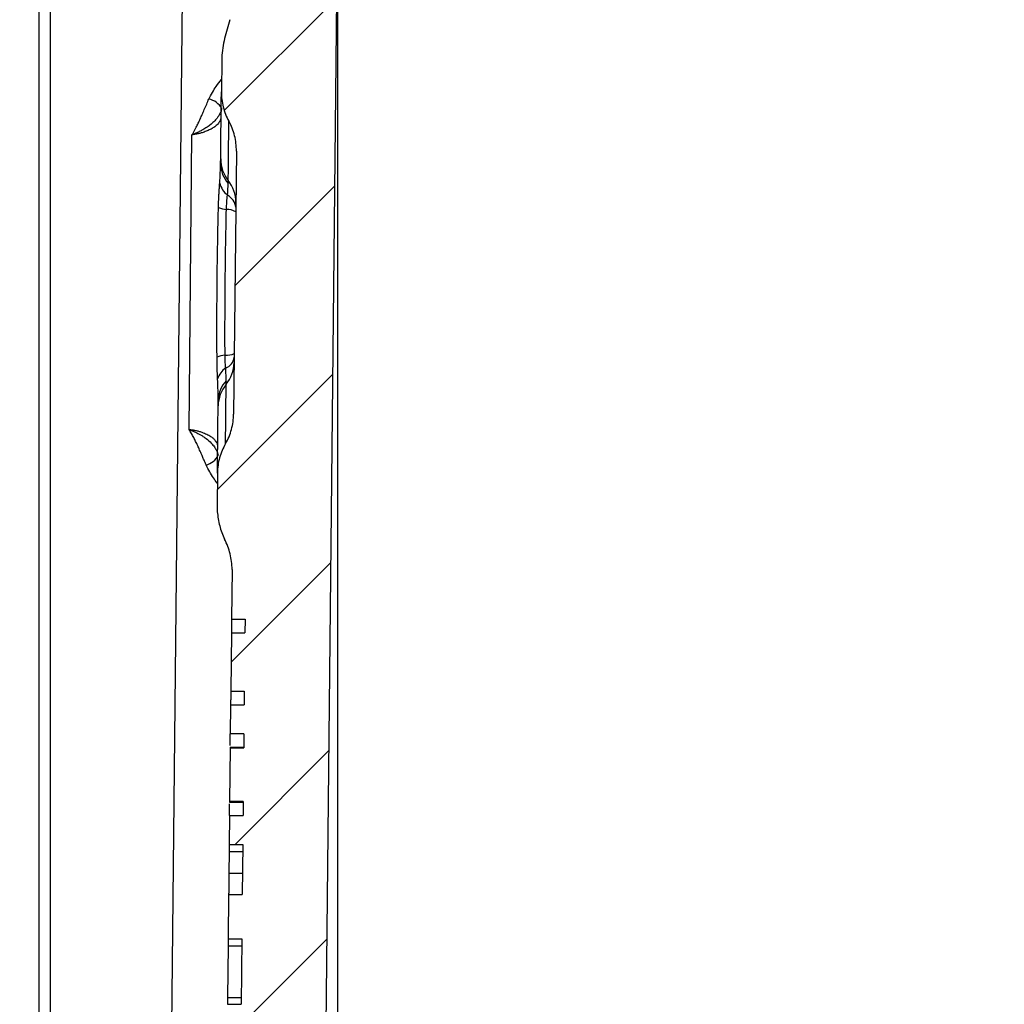
# Model space of a CAD drawing. Units: millimetres. Extents: x 0 to 420, y 0 to 297.
# Drawn here: x 225 to 249, y 217 to 241 of the extents above; entities that cross this region are included whole.
import ezdxf

# ---------------------------------------------------------------- set-up
doc = ezdxf.new("R2010")
doc.units = ezdxf.units.MM
doc.layers.add('FORMAT', color=7, linetype='Continuous')
doc.styles.add('SLDTEXTSTYLE0', font='TXT', dxfattribs={"width": 0.75})
doc.dimstyles.new('SLDDIMSTYLE2', dxfattribs={"dimtxt": 3.5, "dimasz": 3.302, "dimexe": 0, "dimexo": 0.0625, "dimgap": 0.875, "dimtad": 1, "dimlfac": 4, "dimrnd": 1e-09, "dimzin": 12, "dimdsep": 46, "dimtxsty": 'SLDTEXTSTYLE0', "dimsah": 1, "dimcen": 0.09, "dimadec": 0, "dimazin": 3, "dimtfac": 1, "dimtofl": 0, "dimtmove": 0, "dimatfit": 3, "dimfxl": 0, "dimfrac": 2, "dimtolj": 1, "dimtzin": 12, "dimarcsym": 0})
doc.dimstyles.new('SLDDIMSTYLE3', dxfattribs={"dimtxt": 3.5, "dimasz": 3.302, "dimexe": 0, "dimexo": 0.0625, "dimgap": 0.875, "dimtad": 1, "dimdec": 4, "dimlfac": 4, "dimdsep": 46, "dimtxsty": 'SLDTEXTSTYLE0', "dimsah": 1, "dimcen": 0.09, "dimadec": 1, "dimazin": 2, "dimtfac": 1, "dimtdec": 1, "dimtofl": 0, "dimtmove": 0, "dimatfit": 3, "dimfxl": 0, "dimfrac": 2, "dimtolj": 1, "dimtzin": 12, "dimarcsym": 0})

# ---------------------------------------------------------------- blocks, each defined once
blk = doc.blocks.new('_D_3')
at = {"layer": 'FORMAT'}
for p, q in [((232.537, 242.696), (232.537, 138.004)), ((224.879, 151.296), (224.879, 138.004)), ((232.537, 139.004), (224.879, 139.004)), ((232.537, 139.004), (246.515, 139.004))]:
    blk.add_line(p, q, dxfattribs=at)
for points in [[(224.879, 139.004), (228.181, 138.284), (228.181, 139.724)], [(232.537, 139.004), (229.235, 139.724), (229.235, 138.284)]]:
    blk.add_solid(points, dxfattribs=at)
at = {"layer": 'FORMAT', "insert": (234.877, 143.516), "char_height": 3.5, "attachment_point": 1, "style": 'SLDTEXTSTYLE0'}
blk.add_mtext('30.63', dxfattribs=at)
blk = doc.blocks.new('_D_4')
at = {"layer": 'FORMAT'}
for p, q in [((232.537, 242.696), (232.537, 147.299)), ((231.588, 152.282), (231.537, 147.304))]:
    blk.add_line(p, q, dxfattribs=at)
for start, end in [(270, 279.64926), (265.59343, 269.40544), (269.40544, 270)]:
    blk.add_arc((232.537, 243.696), 95.397, start, end, dxfattribs=at)
for points in [[(231.547, 148.304), (228.266, 149.115), (228.226, 147.676)], [(232.537, 148.299), (235.851, 147.636), (235.826, 149.076)]]:
    blk.add_solid(points, dxfattribs=at)
at = {"layer": 'FORMAT', "insert": (239.714, 152.999), "char_height": 3.5, "attachment_point": 1, "rotation": 7.1488, "style": 'SLDTEXTSTYLE0'}
blk.add_mtext('0.6°', dxfattribs=at)

msp = doc.modelspace()

# ---------------------------------------------------------------- hatches: boundary and pattern name
at = {"layer": 'FORMAT', "linetype": 'Continuous', "lineweight": 18}
h = msp.add_hatch(dxfattribs=at)
h.set_pattern_fill('ANSI31', color=256, angle=3e-322, style=0)
edge = h.paths.add_edge_path(flags=0)
edge.add_line((229.737626, 202.734921), (230.064543, 202.734921))
edge.add_line((230.064543, 202.734921), (230.061095, 202.402697))
edge.add_line((230.061095, 202.402697), (229.734179, 202.402697))
edge.add_line((229.734179, 202.402697), (229.726791, 201.690786))
edge.add_line((229.726791, 201.690786), (230.053297, 201.690288))
edge.add_line((230.053297, 201.690288), (230.05016, 201.348984))
edge.add_line((230.05016, 201.348984), (229.723244, 201.348984))
edge.add_line((229.723244, 201.348984), (229.709864, 200.059661))
edge.add_line((229.709864, 200.059661), (230.03678, 200.059661))
edge.add_line((230.03678, 200.059661), (230.033234, 199.717952))
edge.add_line((230.033234, 199.717952), (229.706336, 199.718357))
edge.add_line((229.706336, 199.718357), (229.678267, 197.014928))
edge.add_line((229.678267, 197.014928), (230.004418, 197.015219))
edge.add_line((230.004418, 197.015219), (229.994845, 196.018705))
edge.add_line((229.994845, 196.018705), (229.667629, 196.018694))
edge.add_line((229.667629, 196.018694), (229.645518, 193.859079))
edge.add_line((229.645518, 193.859079), (229.971668, 193.859371))
edge.add_line((229.971668, 193.859371), (229.962202, 192.87307))
edge.add_line((229.962202, 192.87307), (229.633736, 192.862846))
edge.add_line((229.633736, 192.862846), (229.61939, 191.341332))
edge.add_spline(control_points=[(229.61939, 191.341332), (229.61852, 191.257926), (229.610179, 191.174313), (229.595051, 191.092285), (229.563301, 190.920121), (229.500696, 190.751706), (229.415698, 190.598657)], knot_values=[0.000018287, 0.000018287, 0.000018287, 0.000018287, 0.001019221, 0.001019221, 0.001019221, 0.003141379, 0.003141379, 0.003141379, 0.003141379], weights=[1, 1, 1, 1, 1, 1, 1], degree=3, periodic=0)
edge.add_spline(control_points=[(229.415698, 190.598657), (229.363597, 190.504832), (229.323968, 190.403439), (229.295661, 190.299928)], knot_values=[0, 0, 0, 0, 0.001287727, 0.001287727, 0.001287727, 0.001287727], weights=[1, 1, 1, 1], degree=3, periodic=0)
edge.add_spline(control_points=[(229.295661, 190.299928), (229.280464, 190.244354), (229.267228, 190.18818), (229.25663, 190.131548), (229.245992, 190.074703), (229.237988, 190.017276), (229.233171, 189.959645)], knot_values=[0.000007051, 0.000007051, 0.000007051, 0.000007051, 0.000698431, 0.000698431, 0.000698431, 0.00139264, 0.00139264, 0.00139264, 0.00139264], weights=[1, 1, 1, 1, 1, 1, 1], degree=3, periodic=0)
edge.add_spline(control_points=[(229.233171, 189.959645), (229.23006, 189.922429), (229.228307, 189.885073), (229.227919, 189.847729)], knot_values=[0, 0, 0, 0, 0.000448157, 0.000448157, 0.000448157, 0.000448157], weights=[1, 1, 1, 1], degree=3, periodic=0)
edge.add_line((229.227919, 189.847729), (229.219403, 189.027081))
edge.add_spline(control_points=[(229.219403, 189.027081), (229.217621, 188.855504), (229.246958, 188.680835), (229.305654, 188.519601), (229.331414, 188.448839), (229.362989, 188.379912), (229.399992, 188.314325)], knot_values=[0.000017429, 0.000017429, 0.000017429, 0.000017429, 0.002076456, 0.002076456, 0.002076456, 0.002968112, 0.002968112, 0.002968112, 0.002968112], weights=[1, 1, 1, 1, 1, 1, 1], degree=3, periodic=0)
edge.add_spline(control_points=[(229.399992, 188.314325), (229.437921, 188.247095), (229.470086, 188.176314), (229.496116, 188.103644), (229.553931, 187.942244), (229.582305, 187.767724), (229.580526, 187.596291)], knot_values=[0, 0, 0, 0, 0.000926296, 0.000926296, 0.000926296, 0.003010236, 0.003010236, 0.003010236, 0.003010236], weights=[1, 1, 1, 1, 1, 1, 1], degree=3, periodic=0)
edge.add_line((229.580526, 187.596291), (229.514745, 181.257506))
edge.add_spline(control_points=[(229.514745, 181.257506), (229.513965, 181.182278), (229.507483, 181.106889), (229.495316, 181.032648), (229.467285, 180.861611), (229.407626, 180.692525), (229.319349, 180.543372)], knot_values=[0.000017963, 0.000017963, 0.000017963, 0.000017963, 0.000920746, 0.000920746, 0.000920746, 0.00302942, 0.00302942, 0.00302942, 0.00302942], weights=[1, 1, 1, 1, 1, 1, 1], degree=3, periodic=0)
edge.add_spline(control_points=[(229.319349, 180.543373), (229.231081, 180.394235), (229.171042, 180.225303), (229.143028, 180.054281), (229.131142, 179.98172), (229.12477, 179.908042), (229.124007, 179.834518)], knot_values=[0, 0, 0, 0, 0.002079616, 0.002079616, 0.002079616, 0.002949729, 0.002949729, 0.002949729, 0.002949729], weights=[1, 1, 1, 1, 1, 1, 1], degree=3, periodic=0)
edge.add_line((229.124007, 179.834518), (229.115462, 179.011052))
edge.add_spline(control_points=[(229.115462, 179.011052), (229.114311, 178.900337), (229.125331, 178.789199), (229.144612, 178.68017), (229.177343, 178.495096), (229.236184, 178.315591), (229.284451, 178.133948)], knot_values=[0, 0, 0, 0, 0.001328657, 0.001328657, 0.001328657, 0.003581879, 0.003581879, 0.003581879, 0.003581879], weights=[1, 1, 1, 1, 1, 1, 1], degree=3, periodic=0)
edge.add_spline(control_points=[(229.284451, 178.133948), (229.312678, 178.027746), (229.327847, 177.917463), (229.331375, 177.807624)], knot_values=[0, 0, 0, 0, 0.001318751, 0.001318751, 0.001318751, 0.001318751], weights=[1, 1, 1, 1], degree=3, periodic=0)
edge.add_spline(control_points=[(229.331375, 177.807624), (229.346718, 177.329899), (229.351715, 176.851799), (229.349894, 176.373832), (229.348572, 176.02679), (229.343535, 175.67974), (229.334529, 175.332813), (229.325705, 174.992893), (229.313083, 174.65303), (229.295114, 174.31347)], knot_values=[0.000084269, 0.000084269, 0.000084269, 0.000084269, 0.005819914, 0.005819914, 0.005819914, 0.009984089, 0.009984089, 0.009984089, 0.014064254, 0.014064254, 0.014064254, 0.014064254], weights=[1, 1, 1, 1, 1, 1, 1, 1, 1, 1], degree=3, periodic=0)
edge.add_spline(control_points=[(229.295114, 174.31347), (229.289308, 174.203729), (229.271852, 174.093786), (229.241429, 173.988187)], knot_values=[0.000018663, 0.000018663, 0.000018663, 0.000018663, 0.001337393, 0.001337393, 0.001337393, 0.001337393], weights=[1, 1, 1, 1], degree=3, periodic=0)
edge.add_spline(control_points=[(229.241429, 173.988187), (229.200095, 173.844676), (229.151494, 173.703177), (229.115614, 173.558232), (229.079757, 173.413381), (229.055816, 173.264), (229.054273, 173.114784)], knot_values=[0, 0, 0, 0, 0.00179184, 0.00179184, 0.00179184, 0.003591159, 0.003591159, 0.003591159, 0.003591159], weights=[1, 1, 1, 1, 1, 1, 1], degree=3, periodic=0)
edge.add_line((229.054274, 173.114786), (229.045718, 172.290309))
edge.add_spline(control_points=[(229.045718, 172.290309), (229.043936, 172.118732), (229.073272, 171.944063), (229.131969, 171.782829), (229.157729, 171.712067), (229.189304, 171.64314), (229.226306, 171.577553)], knot_values=[0.000017429, 0.000017429, 0.000017429, 0.000017429, 0.002076456, 0.002076456, 0.002076456, 0.002968112, 0.002968112, 0.002968112, 0.002968112], weights=[1, 1, 1, 1, 1, 1, 1], degree=3, periodic=0)
edge.add_spline(control_points=[(229.226306, 171.577553), (229.264236, 171.510323), (229.296401, 171.439542), (229.322431, 171.366872), (229.380245, 171.205472), (229.408619, 171.030952), (229.406841, 170.859519)], knot_values=[0, 0, 0, 0, 0.000926296, 0.000926296, 0.000926296, 0.003010236, 0.003010236, 0.003010236, 0.003010236], weights=[1, 1, 1, 1, 1, 1, 1], degree=3, periodic=0)
edge.add_line((229.406841, 170.859519), (229.34106, 164.520734))
edge.add_spline(control_points=[(229.34106, 164.520734), (229.340279, 164.445506), (229.333798, 164.370117), (229.321631, 164.295876), (229.293599, 164.124839), (229.233941, 163.955753), (229.145664, 163.8066)], knot_values=[0.000017963, 0.000017963, 0.000017963, 0.000017963, 0.000920746, 0.000920746, 0.000920746, 0.00302942, 0.00302942, 0.00302942, 0.00302942], weights=[1, 1, 1, 1, 1, 1, 1], degree=3, periodic=0)
edge.add_spline(control_points=[(229.145664, 163.806601), (229.073755, 163.685105), (229.020576, 163.550804), (228.988386, 163.413342)], knot_values=[0, 0, 0, 0, 0.001693168, 0.001693168, 0.001693168, 0.001693168], weights=[1, 1, 1, 1], degree=3, periodic=0)
edge.add_spline(control_points=[(228.988386, 163.413342), (228.965628, 163.31616), (228.929915, 163.221189), (228.883072, 163.133067), (228.821382, 163.017018), (228.73864, 162.910102), (228.64187, 162.821172), (228.545075, 162.732218), (228.431565, 162.658778), (228.310776, 162.606894), (228.259011, 162.584659), (228.205505, 162.566108), (228.151086, 162.551529)], knot_values=[0.000032956, 0.000032956, 0.000032956, 0.000032956, 0.001230531, 0.001230531, 0.001230531, 0.002816558, 0.002816558, 0.002816558, 0.004402864, 0.004402864, 0.004402864, 0.005079511, 0.005079511, 0.005079511, 0.005079511], weights=[1, 1, 1, 1, 1, 1, 1, 1, 1, 1, 1, 1, 1], degree=3, periodic=0)
edge.add_line((228.151085, 162.55153), (226.120885, 162.007539))
edge.add_arc((226.271044, 161.447137), 0.580171, 105, 180)
edge.add_line((225.690873, 161.447137), (225.690873, 160.802056))
edge.add_arc((226.387078, 160.802056), 0.696205, 180, 255.0001852)
edge.add_line((226.206889, 160.129573), (227.694978, 159.730841))
edge.add_arc((227.274532, 158.161715), 1.624479, -0.5945635, 75, ccw=False)
edge.add_line((228.898924, 158.144858), (228.877219, 156.053309))
edge.add_arc((227.252827, 156.070166), 1.624479, 280, 359.4054365, ccw=False)
edge.add_line((227.534915, 154.470367), (225.453944, 154.103436))
edge.add_arc((225.574839, 153.417808), 0.696205, 100, 180.0000035)
edge.add_line((224.878634, 153.417808), (224.878634, 152.295826))
edge.add_arc((225.34277, 152.295826), 0.464137, 180, 260)
edge.add_line((225.262174, 151.83874), (226.15501, 151.681309))
edge.add_line((226.15501, 151.681309), (226.15501, 151.449241))
edge.add_line((226.15501, 151.449241), (227.315352, 151.449241))
edge.add_line((227.315352, 151.449241), (227.315352, 151.565275))
edge.add_line((227.315352, 151.565275), (230.639831, 152.15147))
edge.add_arc((230.43834, 153.294184), 1.160342, 280, 359.4054365)
edge.add_line((231.598619, 153.282143), (232.53689, 243.696424))
edge.add_line((232.53689, 243.696424), (232.53689, 248.273271))
edge.add_arc((231.794272, 248.273271), 0.742619, 0, 61.7262863)
edge.add_arc((232.420856, 249.438245), 0.580171, 105, 241.7262864, ccw=False)
edge.add_line((232.270697, 249.998647), (233.001027, 250.194339))
edge.add_line((233.001027, 250.194339), (233.001027, 251.586749))
edge.add_line((233.001027, 251.586749), (230.078434, 252.207966))
edge.add_ellipse((230.174933, 252.66196), major_axis=(0.454033, -0.096508), ratio=0.999913903, start_angle=191.9990011, end_angle=270.000031, ccw=False)
edge.add_line((229.710759, 252.661976), (229.710758, 259.051534))
edge.add_ellipse((230.174933, 259.051554), major_axis=(0.448361, 0.120138), ratio=0.99991171, start_angle=90, end_angle=165.0012647, ccw=False)
edge.add_line((230.054806, 259.499876), (233.001027, 260.289314))
edge.add_line((233.001027, 260.289314), (233.001027, 262.562352))
edge.add_line((233.001027, 262.562352), (232.072754, 262.726032))
edge.add_line((232.072754, 262.726032), (232.072754, 262.842066))
edge.add_line((232.072754, 262.842066), (230.912412, 262.842066))
edge.add_line((230.912412, 262.842066), (230.912412, 262.726032))
edge.add_line((230.912412, 262.726032), (227.821862, 262.238563))
edge.add_arc((227.930333, 261.55086), 0.696205, 98.9633449, 180)
edge.add_line((227.234128, 261.55086), (227.234128, 261.308755))
edge.add_arc((226.537923, 261.308493), 0.696205, -59.9957687, 0.0215891, ccw=False)
edge.add_line((226.88607, 260.705587), (226.421888, 260.437592))
edge.add_arc((226.769991, 259.834661), 0.696205, 120, 180)
edge.add_line((226.073786, 259.834661), (226.073786, 259.484164))
edge.add_arc((226.537923, 259.484164), 0.464137, 180.0000127, 252.0005115)
edge.add_line((226.3945, 259.042743), (226.535931, 258.996789))
edge.add_spline(control_points=[(226.535931, 258.996789), (226.595544, 258.97742), (226.653876, 258.953578), (226.710028, 258.925723), (226.837971, 258.862257), (226.956861, 258.776404), (227.057558, 258.675124), (227.149574, 258.582577), (227.228696, 258.474937), (227.288363, 258.358868), (227.343737, 258.251148), (227.38347, 258.133619), (227.403094, 258.0141), (227.422365, 257.896725), (227.422555, 257.774535), (227.402679, 257.657261), (227.396366, 257.620011), (227.388048, 257.583045), (227.377789, 257.546683)], knot_values=[0.000044388, 0.000044388, 0.000044388, 0.000044388, 0.000796554, 0.000796554, 0.000796554, 0.002528586, 0.002528586, 0.002528586, 0.004108413, 0.004108413, 0.004108413, 0.00557413, 0.00557413, 0.00557413, 0.007014816, 0.007014816, 0.007014816, 0.007469567, 0.007469567, 0.007469567, 0.007469567], weights=[1, 1, 1, 1, 1, 1, 1, 1, 1, 1, 1, 1, 1, 1, 1, 1, 1, 1, 1], degree=3, periodic=0)
edge.add_spline(control_points=[(227.377789, 257.546683), (227.37545, 257.538395), (227.373106, 257.530109), (227.37076, 257.521823), (227.303589, 257.284633), (227.240155, 257.041373), (227.234565, 256.794919)], knot_values=[0.008049318, 0.008049318, 0.008049318, 0.008049318, 0.008149372, 0.008149372, 0.008149372, 0.011029262, 0.011029262, 0.011029262, 0.011029262], weights=[1, 1, 1, 1, 1, 1, 1], degree=3, periodic=0)
edge.add_spline(control_points=[(227.234565, 256.794919), (227.234274, 256.782057), (227.234128, 256.76919), (227.234128, 256.756325)], knot_values=[0.000857373, 0.000857373, 0.000857373, 0.000857373, 0.001011655, 0.001011655, 0.001011655, 0.001011655], weights=[1, 1, 1, 1], degree=3, periodic=0)
edge.add_line((227.234128, 256.756325), (227.234128, 255.974182))
edge.add_spline(control_points=[(227.234128, 255.974182), (227.234128, 255.935675), (227.235661, 255.897138), (227.238719, 255.858752), (227.251311, 255.700692), (227.290495, 255.542486), (227.354273, 255.397317), (227.374405, 255.351492), (227.397058, 255.30669), (227.422103, 255.263354)], knot_values=[0.030249809, 0.030249809, 0.030249809, 0.030249809, 0.030705827, 0.030705827, 0.030705827, 0.032608562, 0.032608562, 0.032608562, 0.033205661, 0.033205661, 0.033205661, 0.033205661], weights=[1, 1, 1, 1, 1, 1, 1, 1, 1, 1], degree=3, periodic=0)
edge.add_spline(control_points=[(227.422103, 255.263354), (227.424199, 255.259728), (227.426277, 255.256092), (227.428339, 255.252447), (227.487508, 255.147799), (227.532788, 255.034241), (227.56302, 254.917887), (227.594339, 254.797348), (227.610079, 254.67178), (227.610079, 254.547239)], knot_values=[0.031156769, 0.031156769, 0.031156769, 0.031156769, 0.031206732, 0.031206732, 0.031206732, 0.032649338, 0.032649338, 0.032649338, 0.034151644, 0.034151644, 0.034151644, 0.034151644], weights=[1, 1, 1, 1, 1, 1, 1, 1, 1, 1], degree=3, periodic=0)
edge.add_line((227.610079, 254.547239), (227.610079, 250.352098))
edge.add_arc((228.306284, 250.352098), 0.696205, 180, 258)
edge.add_line((228.161535, 249.671106), (229.243738, 249.441077))
edge.add_arc((229.002489, 248.306091), 1.160342, 0, 78, ccw=False)
edge.add_line((230.162831, 248.306091), (230.162831, 248.208537))
edge.add_spline(control_points=[(230.162831, 248.208537), (230.162831, 248.131591), (230.156868, 248.054409), (230.144945, 247.978393), (230.122657, 247.836288), (230.078834, 247.69577), (230.01484, 247.566947), (230.002298, 247.541699), (229.988962, 247.516829), (229.974855, 247.492421)], knot_values=[0.006219723, 0.006219723, 0.006219723, 0.006219723, 0.007145547, 0.007145547, 0.007145547, 0.008879508, 0.008879508, 0.008879508, 0.009216698, 0.009216698, 0.009216698, 0.009216698], weights=[1, 1, 1, 1, 1, 1, 1, 1, 1, 1], degree=3, periodic=0)
edge.add_spline(control_points=[(229.974855, 247.492421), (229.966118, 247.477302), (229.957674, 247.462011), (229.949529, 247.446565), (229.875388, 247.30596), (229.825466, 247.15025), (229.802337, 246.992987), (229.792056, 246.923086), (229.78688, 246.852246), (229.78688, 246.781593)], knot_values=[0.030506421, 0.030506421, 0.030506421, 0.030506421, 0.030712614, 0.030712614, 0.030712614, 0.032620067, 0.032620067, 0.032620067, 0.033463921, 0.033463921, 0.033463921, 0.033463921], weights=[1, 1, 1, 1, 1, 1, 1, 1, 1, 1], degree=3, periodic=0)
edge.add_line((229.78688, 246.781593), (229.78688, 246.000461))
edge.add_spline(control_points=[(229.78688, 246.000461), (229.78688, 245.987596), (229.787026, 245.97473), (229.787318, 245.961868)], knot_values=[0.010321014, 0.010321014, 0.010321014, 0.010321014, 0.010474683, 0.010474683, 0.010474683, 0.010474683], weights=[1, 1, 1, 1], degree=3, periodic=0)
edge.add_spline(control_points=[(229.787318, 245.961868), (229.791441, 245.78009), (229.825743, 245.59889), (229.871618, 245.422948), (229.904567, 245.296579), (229.943687, 245.171833), (229.974855, 245.045013)], knot_values=[0.006459786, 0.006459786, 0.006459786, 0.006459786, 0.008638849, 0.008638849, 0.008638849, 0.010193806, 0.010193806, 0.010193806, 0.010193806], weights=[1, 1, 1, 1, 1, 1, 1], degree=3, periodic=0)
edge.add_spline(control_points=[(229.974855, 245.045013), (229.997986, 244.950897), (230.011152, 244.853914), (230.015269, 244.757084)], knot_values=[0, 0, 0, 0, 0.001163006, 0.001163006, 0.001163006, 0.001163006], weights=[1, 1, 1, 1], degree=3, periodic=0)
edge.add_spline(control_points=[(230.015269, 244.757084), (230.02115, 244.618774), (230.026126, 244.480422), (230.030334, 244.342051)], knot_values=[0.00197976, 0.00197976, 0.00197976, 0.00197976, 0.003640986, 0.003640986, 0.003640986, 0.003640986], weights=[1, 1, 1, 1], degree=3, periodic=0)
edge.add_spline(control_points=[(230.030334, 244.342051), (230.032564, 244.268696), (230.034543, 244.195333), (230.036284, 244.121964), (230.038025, 244.048599), (230.039525, 243.975228), (230.040801, 243.901853), (230.041976, 243.834249), (230.042962, 243.766641), (230.043749, 243.699031)], knot_values=[0, 0, 0, 0, 0.000880668, 0.000880668, 0.000880668, 0.001761298, 0.001761298, 0.001761298, 0.00257267, 0.00257267, 0.00257267, 0.00257267], weights=[1, 1, 1, 1, 1, 1, 1, 1, 1, 1], degree=3, periodic=0)
edge.add_spline(control_points=[(230.04375, 243.699031), (230.044215, 243.633764), (230.044497, 243.568496), (230.044619, 243.503227), (230.044743, 243.436783), (230.044697, 243.370339), (230.044479, 243.303895), (230.044267, 243.239309), (230.043895, 243.174724), (230.043363, 243.110141)], knot_values=[0.000014129, 0.000014129, 0.000014129, 0.000014129, 0.000797352, 0.000797352, 0.000797352, 0.001594683, 0.001594683, 0.001594683, 0.002369712, 0.002369712, 0.002369712, 0.002369712], weights=[1, 1, 1, 1, 1, 1, 1, 1, 1, 1], degree=3, periodic=0)
edge.add_spline(control_points=[(230.043363, 243.110141), (230.041057, 242.829959), (230.036339, 242.549786), (230.029004, 242.269691), (230.024549, 242.099571), (230.019118, 241.929472), (230.012559, 241.75942), (230.006144, 241.593084), (229.998652, 241.426784), (229.989855, 241.260557)], knot_values=[0, 0, 0, 0, 0.003362289, 0.003362289, 0.003362289, 0.005404387, 0.005404387, 0.005404387, 0.007401866, 0.007401866, 0.007401866, 0.007401866], weights=[1, 1, 1, 1, 1, 1, 1, 1, 1, 1], degree=3, periodic=0)
edge.add_spline(control_points=[(229.989855, 241.260557), (229.984734, 241.16377), (229.970562, 241.066924), (229.946456, 240.973047)], knot_values=[0.00001869, 0.00001869, 0.00001869, 0.00001869, 0.001181757, 0.001181757, 0.001181757, 0.001181757], weights=[1, 1, 1, 1], degree=3, periodic=0)
edge.add_spline(control_points=[(229.946456, 240.973047), (229.907108, 240.819713), (229.856555, 240.669386), (229.818303, 240.515791), (229.781024, 240.366105), (229.754506, 240.212346), (229.749414, 240.058172)], knot_values=[0, 0, 0, 0, 0.00189944, 0.00189944, 0.00189944, 0.00375873, 0.00375873, 0.00375873, 0.00375873], weights=[1, 1, 1, 1, 1, 1, 1], degree=3, periodic=0)
edge.add_spline(control_points=[(229.749414, 240.058172), (229.748989, 240.045309), (229.748709, 240.032441), (229.748576, 240.019572)], knot_values=[0, 0, 0, 0, 0.000154438, 0.000154438, 0.000154438, 0.000154438], weights=[1, 1, 1, 1], degree=3, periodic=0)
edge.add_line((229.748576, 240.019572), (229.740459, 239.237397))
edge.add_spline(control_points=[(229.740459, 239.237397), (229.738677, 239.06582), (229.768013, 238.891151), (229.82671, 238.729917), (229.85247, 238.659155), (229.884045, 238.590228), (229.921047, 238.524641)], knot_values=[0.000017429, 0.000017429, 0.000017429, 0.000017429, 0.002076456, 0.002076456, 0.002076456, 0.002968112, 0.002968112, 0.002968112, 0.002968112], weights=[1, 1, 1, 1, 1, 1, 1], degree=3, periodic=0)
edge.add_spline(control_points=[(229.921047, 238.524641), (229.958977, 238.457411), (229.991142, 238.38663), (230.017172, 238.31396), (230.074986, 238.15256), (230.10336, 237.97804), (230.101582, 237.806607)], knot_values=[0, 0, 0, 0, 0.000926296, 0.000926296, 0.000926296, 0.003010236, 0.003010236, 0.003010236, 0.003010236], weights=[1, 1, 1, 1, 1, 1, 1], degree=3, periodic=0)
edge.add_line((230.101582, 237.806607), (230.035801, 231.467822))
edge.add_spline(control_points=[(230.035801, 231.467822), (230.03502, 231.392594), (230.028539, 231.317205), (230.016372, 231.242964), (229.98834, 231.071927), (229.928682, 230.902841), (229.840405, 230.753688)], knot_values=[0.000017963, 0.000017963, 0.000017963, 0.000017963, 0.000920746, 0.000920746, 0.000920746, 0.00302942, 0.00302942, 0.00302942, 0.00302942], weights=[1, 1, 1, 1, 1, 1, 1], degree=3, periodic=0)
edge.add_spline(control_points=[(229.840405, 230.753689), (229.752136, 230.604551), (229.692098, 230.435619), (229.664084, 230.264597), (229.652198, 230.192036), (229.645826, 230.118358), (229.645063, 230.044834)], knot_values=[0, 0, 0, 0, 0.002079616, 0.002079616, 0.002079616, 0.002949729, 0.002949729, 0.002949729, 0.002949729], weights=[1, 1, 1, 1, 1, 1, 1], degree=3, periodic=0)
edge.add_line((229.645063, 230.044834), (229.636999, 229.267734))
edge.add_spline(control_points=[(229.636999, 229.267734), (229.636467, 229.216482), (229.638254, 229.165154), (229.642346, 229.114062)], knot_values=[0.000019255, 0.000019255, 0.000019255, 0.000019255, 0.000634308, 0.000634308, 0.000634308, 0.000634308], weights=[1, 1, 1, 1], degree=3, periodic=0)
edge.add_spline(control_points=[(229.642346, 229.114062), (229.646949, 229.056579), (229.654377, 228.999273), (229.664138, 228.942438), (229.674017, 228.884912), (229.686303, 228.827772), (229.700348, 228.771119)], knot_values=[0.000010205, 0.000010205, 0.000010205, 0.000010205, 0.000702213, 0.000702213, 0.000702213, 0.001402459, 0.001402459, 0.001402459, 0.001402459], weights=[1, 1, 1, 1, 1, 1, 1], degree=3, periodic=0)
edge.add_spline(control_points=[(229.700348, 228.771119), (229.727674, 228.660905), (229.766598, 228.552621), (229.818414, 228.451582)], knot_values=[0.000040278, 0.000040278, 0.000040278, 0.000040278, 0.001402875, 0.001402875, 0.001402875, 0.001402875], weights=[1, 1, 1, 1], degree=3, periodic=0)
edge.add_spline(control_points=[(229.818414, 228.45158), (229.855264, 228.379723), (229.887169, 228.305083), (229.913322, 228.22868), (229.968629, 228.067106), (229.998707, 227.893986), (229.996942, 227.723218)], knot_values=[0, 0, 0, 0, 0.00096906, 0.00096906, 0.00096906, 0.003041927, 0.003041927, 0.003041927, 0.003041927], weights=[1, 1, 1, 1, 1, 1, 1], degree=3, periodic=0)
edge.add_line((229.996942, 227.723218), (229.984475, 226.52193))
edge.add_line((229.984475, 226.52193), (230.311391, 226.52193))
edge.add_line((230.311391, 226.52193), (230.307962, 226.191465))
edge.add_line((230.307962, 226.191465), (229.981046, 226.191465))
edge.add_line((229.981046, 226.191465), (229.966471, 224.786987))
edge.add_line((229.966471, 224.786987), (230.293387, 224.786987))
edge.add_line((230.293387, 224.786987), (230.289958, 224.456522))
edge.add_line((230.289958, 224.456522), (229.963042, 224.456522))
edge.add_line((229.963042, 224.456522), (229.955819, 223.760489))
edge.add_line((229.955819, 223.760489), (230.282324, 223.759992))
edge.add_line((230.282324, 223.759992), (230.279188, 223.418688))
edge.add_line((230.279188, 223.418688), (229.952271, 223.418688))
edge.add_line((229.952271, 223.418688), (229.938892, 222.129364))
edge.add_line((229.938892, 222.129364), (230.265808, 222.129364))
edge.add_line((230.265808, 222.129364), (230.262262, 221.787655))
edge.add_line((230.262262, 221.787655), (229.935364, 221.78806))
edge.add_line((229.935364, 221.78806), (229.928121, 221.09153))
edge.add_line((229.928121, 221.09153), (230.255038, 221.09153))
edge.add_line((230.255038, 221.09153), (230.242516, 219.884935))
edge.add_line((230.242516, 219.884935), (229.915866, 219.888886))
edge.add_line((229.915866, 219.888886), (229.90452, 218.81726))
edge.add_line((229.90452, 218.81726), (230.231436, 218.81726))
edge.add_line((230.231436, 218.81726), (230.21506, 217.239195))
edge.add_line((230.21506, 217.239195), (229.888144, 217.239195))
edge.add_line((229.888144, 217.239195), (229.873694, 215.846785))
edge.add_line((229.873694, 215.846785), (230.20061, 215.846785))
edge.add_line((230.20061, 215.846785), (230.197163, 215.51456))
edge.add_line((230.197163, 215.51456), (229.870247, 215.51456))
edge.add_line((229.870247, 215.51456), (229.862857, 214.802477))
edge.add_line((229.862857, 214.802477), (230.189773, 214.802477))
edge.add_line((230.189773, 214.802477), (230.186326, 214.470253))
edge.add_line((230.186326, 214.470253), (229.859409, 214.470253))
edge.add_line((229.859409, 214.470253), (229.85014, 213.577023))
edge.add_line((229.85014, 213.577023), (230.177056, 213.577095))
edge.add_line((230.177056, 213.577095), (230.173397, 213.224412))
edge.add_line((230.173397, 213.224412), (229.846481, 213.224412))
edge.add_line((229.846481, 213.224412), (229.828876, 211.527968))
edge.add_line((229.828876, 211.527968), (230.153732, 211.526335))
edge.add_line((230.153732, 211.526335), (230.145837, 210.568687))
edge.add_line((230.145837, 210.568687), (229.819329, 210.570547))
edge.add_line((229.819329, 210.570547), (229.80843, 209.557731))
edge.add_line((229.80843, 209.557731), (230.135346, 209.557731))
edge.add_line((230.135346, 209.557731), (230.11897, 207.979666))
edge.add_line((230.11897, 207.979666), (229.792054, 207.979666))
edge.add_line((229.792054, 207.979666), (229.784829, 207.283461))
edge.add_line((229.784829, 207.283461), (230.111745, 207.283461))
edge.add_line((230.111745, 207.283461), (230.108297, 206.951237))
edge.add_line((230.108297, 206.951237), (229.781381, 206.951237))
edge.add_line((229.781381, 206.951237), (229.772362, 206.082093))
edge.add_line((229.772362, 206.082093), (230.099278, 206.082235))
edge.add_line((230.099278, 206.082235), (230.09537, 205.705553))
edge.add_line((230.09537, 205.705553), (229.768455, 205.705396))
edge.add_line((229.768455, 205.705396), (229.761228, 205.009191))
edge.add_line((229.761228, 205.009191), (230.088144, 205.009191))
edge.add_line((230.088144, 205.009191), (230.074837, 203.726923))
edge.add_line((230.074837, 203.726923), (229.748467, 203.727079))
edge.add_line((229.748467, 203.727079), (229.737626, 202.734921))

# ---------------------------------------------------------------- linework, layer by layer
at = {"color": 7, "linetype": 'Continuous', "lineweight": 25}
for p, q in [((225.34277, 246.761743), (225.34277, 171.807669)), ((225.610755, 246.761743), (225.610755, 171.807669)), ((232.53689, 243.696424), (231.598619, 153.282143)), ((227.991237, 163.578576), (228.816788, 243.130802)), ((229.748576, 240.019572), (229.740459, 239.237397)), ((228.962005, 231.095561), (229.031682, 238.197638)), ((229.722432, 237.5003), (229.723666, 237.619254)), ((230.101582, 237.806607), (230.035801, 231.467822)), ((229.645063, 230.044834), (229.636999, 229.267734)), ((229.996942, 227.723218), (229.984475, 226.52193)), ((229.984475, 226.52193), (230.311391, 226.52193)), ((230.311391, 226.52193), (230.307962, 226.191465)), ((229.981046, 226.191465), (229.966471, 224.786987)), ((229.981046, 226.191465), (230.307962, 226.191465)), ((229.966471, 224.786987), (230.293387, 224.786987)), ((230.293387, 224.786987), (230.289958, 224.456522)), ((229.963042, 224.456522), (229.955819, 223.760489)), ((229.963042, 224.456522), (230.289958, 224.456522)), ((230.282324, 223.759992), (229.955799, 223.759992)), ((230.282733, 223.760369), (230.279188, 223.418688)), ((229.952271, 223.418688), (229.938892, 222.129364)), ((229.952438, 223.43477), (229.952271, 223.418688)), ((229.952271, 223.418688), (230.279188, 223.418688)), ((229.952438, 223.43477), (230.279354, 223.43477)), ((229.938892, 222.129364), (229.938725, 222.113282)), ((229.938725, 222.113282), (230.265641, 222.113282)), ((230.265808, 222.129364), (229.938892, 222.129364)), ((230.265808, 222.129364), (230.262262, 221.787655)), ((229.935345, 221.787579), (229.928121, 221.09153)), ((229.935364, 221.78806), (230.262671, 221.78806)), ((229.928121, 221.09153), (230.255038, 221.09153)), ((230.255038, 221.09153), (230.242516, 219.884935)), ((229.926385, 220.924203), (229.920939, 220.399385)), ((229.926385, 220.924207), (230.253301, 220.924207)), ((229.920939, 220.399396), (230.247855, 220.399396)), ((229.9156, 219.884936), (229.90452, 218.81726)), ((229.915866, 219.888886), (230.242782, 219.888886)), ((229.902784, 218.649932), (229.88988, 217.406523)), ((229.902784, 218.649937), (230.2297, 218.649937)), ((229.90452, 218.81726), (230.231436, 218.81726)), ((230.231436, 218.81726), (230.21506, 217.239195)), ((229.888144, 217.239195), (230.21506, 217.239195)), ((229.88988, 217.406523), (230.216797, 217.406523))]:
    msp.add_line(p, q, dxfattribs=at)
for centre, radius, start, end in [((229.335926, 238.600589), 0.472013, 28.5239199, 77.4398214), ((230.566733, 237.618558), 0.843067, 179.9530821, 218.4198102), ((230.446801, 237.50495), 0.724384, 180.3697733, 221.64329), ((230.248737, 237.181712), 0.569523, 195.2798713, 230.494872), ((229.245678, 236.570771), 0.843071, 359.9530685, 38.4196928), ((229.720623, 236.412018), 0.369044, 6.1810909, 63.3065459), ((229.982347, 237.274301), 0.88739, 249.350191, 262.1884575), ((229.881727, 235.965806), 0.430932, 61.6414826, 92.6554531), ((229.927029, 232.058635), 0.831965, 96.8255018, 110.5344874), ((229.856479, 233.304627), 0.422575, 266.1571029, 297.4032142), ((229.715911, 232.88819), 0.338334, 291.962739, 350.898595), ((229.205726, 232.721153), 0.843074, 320.3912496, 358.8578124), ((230.152849, 232.143804), 0.531402, 125.7440196, 161.2877797), ((230.504764, 231.646169), 0.843076, 140.3913019, 178.8578184), ((230.36409, 231.786434), 0.701038, 136.4333212, 178.3329638), ((229.269237, 230.674306), 0.444929, 283.1707643, 333.180461)]:
    msp.add_arc(centre, radius, start, end, dxfattribs=at)
for points, knots in [([(229.946456, 240.973031), (229.926985, 240.897164), (229.904468, 240.82215), (229.860277, 240.671887), (229.838564, 240.596649), (229.781432, 240.368688), (229.754594, 240.215004), (229.749414, 240.058172)], [0, 0, 0, 0, 0.25, 0.25, 0.5, 0.5, 1, 1, 1, 1]), ([(229.438572, 239.061305), (229.496093, 239.168786), (229.595065, 239.353718), (229.699677, 239.477549), (229.743489, 239.529411)], [0, 0, 0, 0, 0.581189003, 1, 1, 1, 1]), ([(229.031682, 238.197638), (229.043306, 238.216759), (229.067279, 238.256196), (229.102142, 238.318562), (229.141106, 238.392138), (229.184894, 238.480646), (229.232276, 238.582572), (229.280895, 238.692478), (229.332294, 238.811801), (229.385085, 238.936087), (229.421356, 239.021001), (229.438572, 239.061305)], [0, 0, 0, 0, 0.070100863, 0.144583913, 0.223490095, 0.33037827, 0.452998274, 0.574574498, 0.706147677, 0.860525479, 1, 1, 1, 1]), ([(229.723666, 237.619249), (229.72719, 237.958771), (229.730308, 238.25929), (229.735866, 238.79485), (229.738304, 239.029763), (229.740459, 239.237397)], [0, 0, 0, 0, 0.5, 0.5, 1, 1, 1, 1]), ([(229.740459, 239.237397), (229.739162, 239.112502), (229.753677, 238.990271), (229.798608, 238.810823), (229.817626, 238.751369), (229.86357, 238.635355), (229.89033, 238.579088), (229.921047, 238.524641)], [0, 0, 0, 0, 0.5, 0.5, 0.75, 0.75, 1, 1, 1, 1]), ([(229.750654, 238.826028), (229.746941, 238.813456), (229.739123, 238.786989), (229.723334, 238.746215), (229.702775, 238.70233), (229.674442, 238.65279), (229.629612, 238.58848), (229.562058, 238.512087), (229.472005, 238.434463), (229.388076, 238.376052), (229.320766, 238.335031), (229.260855, 238.301454), (229.190949, 238.266058), (229.111019, 238.230052), (229.057251, 238.208084), (229.031682, 238.197638)], [0, 0, 0, 0, 0.049666386, 0.104565639, 0.164649763, 0.230022006, 0.313042585, 0.441707804, 0.569661134, 0.681584542, 0.735315179, 0.784779323, 0.86340304, 0.935044273, 1, 1, 1, 1]), ([(229.7287, 238.597573), (229.726822, 238.590117), (229.723295, 238.576116), (229.716006, 238.556564), (229.708488, 238.539804), (229.701202, 238.525829), (229.688839, 238.504596), (229.668639, 238.476143), (229.626493, 238.429869), (229.563792, 238.378536), (229.475448, 238.326162), (229.379481, 238.283502), (229.286668, 238.251646), (229.198857, 238.22826), (229.118271, 238.211024), (229.060604, 238.202109), (229.031682, 238.197638)], [0, 0, 0, 0, 0.042831388, 0.080414255, 0.112748462, 0.139833921, 0.161670612, 0.237132507, 0.309630699, 0.445728468, 0.567620537, 0.678398357, 0.784404333, 0.855873416, 0.927717036, 1, 1, 1, 1]), ([(229.729707, 238.601229), (229.729528, 238.60072), (229.729201, 238.599785), (229.728857, 238.598265), (229.7287, 238.597573)], [0, 0, 0, 0, 0.544902743, 1, 1, 1, 1]), ([(230.101582, 237.806607), (230.102886, 237.932315), (230.088632, 238.05546), (230.04387, 238.236324), (230.024866, 238.296279), (229.978843, 238.413146), (229.951976, 238.46982), (229.921047, 238.524641)], [0, 0, 0, 0, 0.5, 0.5, 0.75, 0.75, 1, 1, 1, 1]), ([(229.669404, 236.443938), (229.670045, 236.468529), (229.671325, 236.517647), (229.673991, 236.590951), (229.67715, 236.663811), (229.681286, 236.745797), (229.686503, 236.836403), (229.692812, 236.935144), (229.697169, 236.999472), (229.699346, 237.031611)], [0, 0, 0, 0, 0.1226082691, 0.2449017216, 0.3670416957, 0.4891901363, 0.6600182708, 0.83014108, 1, 1, 1, 1]), ([(229.861756, 236.395719), (229.863612, 236.457847), (229.867091, 236.519191), (229.875926, 236.63568), (229.881264, 236.691146), (229.886406, 236.742016)], [0, 0, 0, 0, 0.5, 0.5, 1, 1, 1, 1]), ([(229.6352, 232.837738), (229.634869, 232.92735), (229.634213, 233.105154), (229.633671, 233.369869), (229.633548, 233.630413), (229.63403, 233.961935), (229.635851, 234.364735), (229.640238, 234.856952), (229.647292, 235.368139), (229.657038, 235.902843), (229.665255, 236.262401), (229.669404, 236.443938)], [0, 0, 0, 0, 0.0746118, 0.148039587, 0.220288248, 0.291362912, 0.42376029, 0.555186154, 0.700559679, 0.848815307, 1, 1, 1, 1]), ([(229.828166, 232.883848), (229.826259, 233.599321), (229.828128, 234.248717), (229.841169, 235.418978), (229.851504, 235.938899), (229.861756, 236.395719)], [0, 0, 0, 0, 0.5, 0.5, 1, 1, 1, 1]), ([(229.649533, 232.314311), (229.648881, 232.329548), (229.647569, 232.360208), (229.645654, 232.406933), (229.643498, 232.462224), (229.641217, 232.525684), (229.638552, 232.613236), (229.636139, 232.717056), (229.635512, 232.797568), (229.6352, 232.837738)], [0, 0, 0, 0, 0.08990056, 0.180903114, 0.273059989, 0.411089903, 0.546793129, 0.773880835, 1, 1, 1, 1]), ([(229.856136, 232.269589), (229.856578, 232.312127), (229.85535, 232.358153), (229.850357, 232.459428), (229.846557, 232.51486), (229.842453, 232.574747)], [0, 0, 0, 0, 0.5, 0.5, 1, 1, 1, 1]), ([(229.663348, 231.806828), (229.664082, 231.87748), (229.662952, 231.954287), (229.657859, 232.12208), (229.65387, 232.213816), (229.649533, 232.314311)], [0, 0, 0, 0, 0.5, 0.5, 1, 1, 1, 1]), ([(229.645063, 230.044834), (229.647884, 230.316636), (229.650743, 230.592166), (229.656387, 231.136011), (229.659169, 231.404163), (229.661855, 231.662975)], [0, 0, 0, 0, 0.5, 0.5, 1, 1, 1, 1]), ([(229.840405, 230.753688), (229.904585, 230.862127), (229.951978, 230.976604), (230.000842, 231.156312), (230.013395, 231.217867), (230.030551, 231.342339), (230.035148, 231.404913), (230.035801, 231.467822)], [0, 0, 0, 0, 0.5, 0.5, 0.75, 0.75, 1, 1, 1, 1]), ([(228.962003, 231.095561), (228.974709, 231.094455), (229.000557, 231.092205), (229.038852, 231.087155), (229.07748, 231.080829), (229.116239, 231.073113), (229.167674, 231.061006), (229.231198, 231.043031), (229.300108, 231.019513), (229.362101, 230.994257), (229.431132, 230.960663), (229.498991, 230.918037), (229.561356, 230.865311), (229.601938, 230.817245), (229.631645, 230.767202), (229.640956, 230.735636), (229.646306, 230.717497)], [0, 0, 0, 0, 0.031944904, 0.064987005, 0.099148322, 0.13444878, 0.170906434, 0.244276074, 0.323103908, 0.392251654, 0.461524112, 0.588614717, 0.696302679, 0.811500391, 0.891684509, 1, 1, 1, 1]), ([(229.370602, 230.241146), (229.360223, 230.26558), (229.338319, 230.317145), (229.303442, 230.399069), (229.262745, 230.494012), (229.218126, 230.596888), (229.169986, 230.704856), (229.122275, 230.80596), (229.072488, 230.903846), (229.020021, 230.99927), (228.981589, 231.063056), (228.962005, 231.095561)], [0, 0, 0, 0, 0.085366992, 0.180152992, 0.284362996, 0.413769645, 0.534816949, 0.656891237, 0.765686608, 0.880593698, 1, 1, 1, 1]), ([(228.962006, 231.095561), (228.977911, 231.089219), (229.011663, 231.07576), (229.06335, 231.053729), (229.118732, 231.028278), (229.176957, 230.998971), (229.237303, 230.965566), (229.303708, 230.924799), (229.39702, 230.860348), (229.492244, 230.775617), (229.57085, 230.679558), (229.619198, 230.598594), (229.648875, 230.531611), (229.661058, 230.49104), (229.666305, 230.473566)], [0, 0, 0, 0, 0.040922601, 0.086844255, 0.137792096, 0.193840141, 0.25513698, 0.32183792, 0.409716616, 0.58497055, 0.72206045, 0.837099365, 0.929835922, 1, 1, 1, 1]), ([(229.652558, 230.767033), (229.652805, 230.790878), (229.653469, 230.854875), (229.654461, 230.950412), (229.655083, 231.010353)], [0, 0, 0, 0, 0.372586569, 1, 1, 1, 1]), ([(229.840405, 230.753689), (229.776677, 230.646015), (229.729318, 230.53244), (229.663973, 230.294701), (229.646359, 230.169805), (229.645063, 230.044834)], [0, 0, 0, 0, 0.5, 0.5, 1, 1, 1, 1]), ([(229.642572, 229.804789), (229.610558, 229.844917), (229.519148, 229.959495), (229.429108, 230.130216), (229.370602, 230.241146)], [0, 0, 0, 0, 0.35022214, 1, 1, 1, 1]), ([(229.996942, 227.723218), (229.998256, 227.850413), (229.982606, 227.974827), (229.937075, 228.157834), (229.91806, 228.218493), (229.873186, 228.337144), (229.847406, 228.395046), (229.818414, 228.45158)], [0, 0, 0, 0, 0.5, 0.5, 0.75, 0.75, 1, 1, 1, 1]), ([(229.984475, 226.52193), (229.984189, 226.52193), (229.983904, 226.504123), (229.983332, 226.442947), (229.983046, 226.399956), (229.982475, 226.31344), (229.982189, 226.270448), (229.981617, 226.209273), (229.981332, 226.191465), (229.981046, 226.191465)], [0, 0, 0, 0, 0.25, 0.25, 0.5, 0.5, 0.75, 0.75, 1, 1, 1, 1]), ([(229.966471, 224.786987), (229.966185, 224.786987), (229.965899, 224.769179), (229.965328, 224.708004), (229.965042, 224.665012), (229.96447, 224.578497), (229.964185, 224.535505), (229.963613, 224.474329), (229.963327, 224.456522), (229.963042, 224.456522)], [0, 0, 0, 0, 0.25, 0.25, 0.5, 0.5, 0.75, 0.75, 1, 1, 1, 1]), ([(229.952854, 223.474797), (229.952975, 223.486525), (229.953182, 223.506397), (229.953557, 223.542567), (229.953904, 223.575972), (229.954262, 223.610496), (229.954613, 223.644353), (229.954944, 223.676258), (229.955236, 223.704396), (229.95548, 223.727906), (229.955709, 223.749946), (229.955812, 223.759855), (229.955818, 223.76041), (229.955819, 223.760489)], [0, 0, 0, 0, 0.1228934203, 0.2082405301, 0.2943719235, 0.3807793389, 0.4681772204, 0.5553981614, 0.6424768041, 0.7285560422, 0.8142613902, 0.9734087486, 1, 1, 1, 1]), ([(229.935345, 221.787579), (229.935346, 221.78767), (229.935352, 221.788282), (229.935458, 221.79854), (229.935691, 221.820977), (229.935936, 221.844565), (229.936229, 221.872765), (229.936559, 221.904585), (229.93691, 221.938454), (229.937268, 221.972897), (229.937614, 222.00623), (229.937986, 222.042073), (229.93819, 222.061724), (229.938309, 222.073255)], [0, 0, 0, 0, 0.028209344, 0.189467779, 0.274733907, 0.360845977, 0.447158326, 0.534354502, 0.621248921, 0.708017168, 0.793694069, 0.878935796, 1, 1, 1, 1]), ([(229.928121, 221.09153), (229.927832, 221.09153), (229.927543, 221.073454), (229.926964, 221.011442), (229.926674, 220.967896), (229.926385, 220.924207)], [0, 0, 0, 0, 0.5, 0.5, 1, 1, 1, 1]), ([(229.920939, 220.399396), (229.920771, 220.383174), (229.920438, 220.350924), (229.919952, 220.302982), (229.919478, 220.255899), (229.91902, 220.209797), (229.918575, 220.164788), (229.918144, 220.120973), (229.917727, 220.078442), (229.917324, 220.037279), (229.916935, 219.997545), (229.916561, 219.959332), (229.916199, 219.922581), (229.915968, 219.89919), (229.915853, 219.887574)], [0, 0, 0, 0, 0.08918448, 0.177305136, 0.264361962, 0.350354951, 0.435284097, 0.519149392, 0.601950832, 0.683688411, 0.764362122, 0.843971961, 0.922517922, 1, 1, 1, 1]), ([(229.90452, 218.81726), (229.904231, 218.81726), (229.903942, 218.799184), (229.903363, 218.737172), (229.903073, 218.693626), (229.902784, 218.649937)], [0, 0, 0, 0, 0.5, 0.5, 1, 1, 1, 1]), ([(229.88988, 217.406518), (229.88981, 217.399639), (229.88967, 217.386069), (229.889474, 217.366281), (229.889291, 217.3476), (229.889121, 217.330224), (229.888965, 217.314301), (229.888822, 217.299932), (229.888693, 217.287173), (229.888578, 217.276043), (229.888476, 217.266528), (229.888387, 217.258583), (229.888313, 217.252141), (229.888251, 217.247118), (229.888204, 217.243406), (229.88817, 217.240921), (229.888148, 217.239456), (229.888145, 217.239281), (229.888144, 217.239195)], [0, 0, 0, 0, 0.078692746, 0.155227322, 0.229603517, 0.301821129, 0.371879962, 0.439779828, 0.505520548, 0.569101949, 0.630523869, 0.689786152, 0.746888653, 0.801831234, 0.85461377, 0.905236144, 0.953698252, 1, 1, 1, 1])]:
    msp.add_open_spline(points, degree=3, knots=knots, dxfattribs=at)
for points in [[(229.749414, 240.058172), (229.748989, 240.045309), (229.748709, 240.032441), (229.748576, 240.019572)], [(229.906208, 237.094666), (229.911648, 237.618854), (229.916607, 238.096727), (229.921047, 238.524641)], [(229.722432, 237.5003), (229.722876, 237.543057), (229.723287, 237.58272), (229.723666, 237.619249)], [(229.699346, 237.031611), (229.711776, 237.214701), (229.721056, 237.367622), (229.722432, 237.5003)], [(229.886407, 236.742016), (229.896175, 236.844632), (229.904593, 236.939091), (229.905472, 237.023618)], [(229.905471, 237.023618), (229.905737, 237.049161), (229.905982, 237.072892), (229.906208, 237.094666)], [(229.842453, 232.574747), (229.835651, 232.667595), (229.829347, 232.774042), (229.828167, 232.883848)], [(229.840405, 230.753689), (229.844846, 231.181626), (229.849804, 231.659477), (229.855244, 232.183662)], [(229.855244, 232.183662), (229.855513, 232.209606), (229.855813, 232.238339), (229.856136, 232.269589)], [(229.661855, 231.662975), (229.662307, 231.706527), (229.662805, 231.754499), (229.663348, 231.806828)], [(229.636999, 229.267734), (229.636466, 229.216419), (229.638251, 229.165195), (229.642346, 229.114062)], [(229.642346, 229.114062), (229.651617, 228.99829), (229.672407, 228.883825), (229.700348, 228.771119)], [(229.700348, 228.771119), (229.727833, 228.660264), (229.766203, 228.553392), (229.818414, 228.451582)]]:
    msp.add_open_spline(points, degree=3, dxfattribs=at)

# ---------------------------------------------------------------- dimensions: what is measured, and where the dimension line sits
at = {"layer": 'FORMAT'}
dim = msp.add_angular_dim_2l(base=(232.041918, 148.300237), line1=((232.53689, 243.696424), (231.598619, 153.282143)), line2=((232.53689, 248.273271), (232.53689, 243.696424)), dimstyle='SLDDIMSTYLE3', dxfattribs=at)
dim.commit()
dim.dimension.update_dxf_attribs({"geometry": '_D_4', "text_midpoint": (244.408722, 149.040536), "dimtype": 162})
dim = msp.add_linear_dim(base=(224.878634, 139.003852), p1=(232.53689, 243.696424), p2=(224.878634, 152.295826), dimstyle='SLDDIMSTYLE2', dxfattribs=at)
dim.commit()
dim.dimension.update_dxf_attribs({"geometry": '_D_3', "text_midpoint": (240.695796, 139.003852), "dimtype": 160})

doc.saveas('drawing.dxf')
